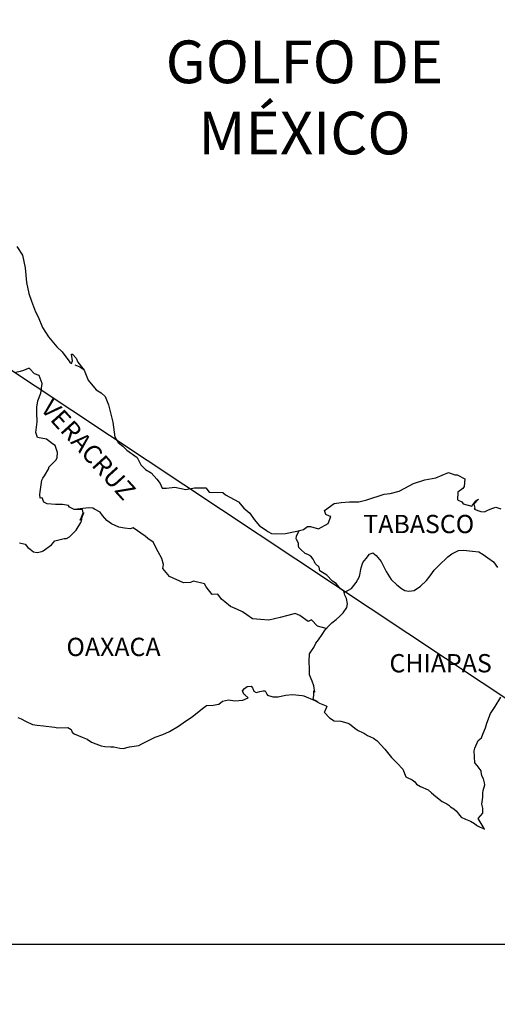
# Model space of a CAD drawing. Units: millimetres. Extents: x 632573 to 638433, y 2952463 to 2954263.
# Drawn here: x 638206 to 638269, y 2953880 to 2954009 of the extents above; entities that cross this region are included whole.
import ezdxf

# ---------------------------------------------------------------- set-up
doc = ezdxf.new("R2010")
doc.units = ezdxf.units.MM
doc.header["$LTSCALE"] = 40
doc.layers.add('SOLAPA', color=7, linetype='Continuous')
doc.styles.add('ROMANS', font='ROMANS', dxfattribs={"height": 0.2})
picture_1 = doc.add_image_def('image2.bmp', size_in_pixel=(2025, 1150))

msp = doc.modelspace()

# ---------------------------------------------------------------- linework, layer by layer
at = {"layer": 'SOLAPA'}
msp.add_line((638091.03, 2954038.68), (638321.67, 2953885.74), dxfattribs=at)
at = {"layer": 'SOLAPA', "color": 5, "linetype": 'Continuous'}
for p, q in [((638213.43, 2953963.73), (638214.07, 2953963.48)), ((638214.07, 2953963.48), (638214.61, 2953963.13)), ((638235.44, 2953920.99), (638235.68, 2953921.28)), ((638235.53, 2953920.74), (638235.44, 2953920.99)), ((638235.59, 2953920.54), (638235.53, 2953920.74)), ((638235.68, 2953921.28), (638236.07, 2953921.53)), ((638236.07, 2953921.53), (638236.56, 2953921.58)), ((638236.07, 2953921.53), (638236.07, 2953921.53)), ((638236.56, 2953921.58), (638236.76, 2953921.38)), ((638236.56, 2953921.58), (638236.56, 2953921.58)), ((638236.76, 2953921.38), (638236.8, 2953921.28)), ((638236.8, 2953921.28), (638236.91, 2953920.94)), ((638236.91, 2953920.94), (638237.25, 2953920.74)), ((638237.25, 2953920.74), (638237.39, 2953920.79)), ((638237.39, 2953920.79), (638237.69, 2953920.89)), ((638237.69, 2953920.89), (638238.13, 2953920.99)), ((638238.13, 2953920.99), (638238.42, 2953920.99)), ((638238.42, 2953920.99), (638238.62, 2953920.54)), ((638232.35, 2953919.21), (638232.79, 2953919.6)), ((638232.79, 2953919.6), (638233.62, 2953919.8)), ((638233.62, 2953919.8), (638234.41, 2953919.66)), ((638234.41, 2953919.66), (638235.49, 2953919.75)), ((638235.49, 2953919.75), (638236.17, 2953920.05)), ((638235.73, 2953920.44), (638235.59, 2953920.54)), ((638236.17, 2953920.05), (638235.73, 2953920.44)), ((638238.62, 2953920.54), (638238.72, 2953920.39)), ((638238.72, 2953920.39), (638239.41, 2953920.2)), ((638239.41, 2953920.2), (638240.1, 2953920.2)), ((638240.1, 2953920.2), (638241.07, 2953920.4)), ((638241.07, 2953920.4), (638242, 2953920.5)), ((638242, 2953920.5), (638243.27, 2953920.35)), ((638243.27, 2953920.35), (638243.47, 2953920.3)), ((638243.47, 2953920.3), (638244.93, 2953919.7)), ((638244.93, 2953919.7), (638245.53, 2953919.37)), ((638228.83, 2953917.57), (638230.2, 2953918.66)), ((638230.2, 2953918.66), (638230.73, 2953919.06)), ((638230.73, 2953919.06), (638231.57, 2953919.1)), ((638231.57, 2953919.1), (638232.35, 2953919.21)), ((638245.53, 2953919.37), (638246.41, 2953919.02)), ((638246.22, 2953918.23), (638246.17, 2953918.18)), ((638246.17, 2953918.18), (638246.86, 2953917.44)), ((638246.51, 2953918.92), (638246.22, 2953918.23)), ((638246.41, 2953919.02), (638246.51, 2953918.92)), ((638205.94, 2953917.45), (638206.39, 2953917.3)), ((638206.39, 2953917.3), (638206.97, 2953917.01)), ((638206.97, 2953917.01), (638207.86, 2953916.56)), ((638227.02, 2953916.34), (638227.95, 2953916.98)), ((638227.95, 2953916.98), (638228.83, 2953917.57)), ((638246.86, 2953917.44), (638247.45, 2953917.05)), ((638247.45, 2953917.05), (638248.33, 2953917)), ((638248.33, 2953917), (638249.11, 2953916.75)), ((638207.86, 2953916.56), (638208.49, 2953916.47)), ((638208.49, 2953916.47), (638209.33, 2953916.37)), ((638209.33, 2953916.37), (638210.75, 2953916.22)), ((638210.75, 2953916.22), (638211.19, 2953916.13)), ((638211.19, 2953916.13), (638212.51, 2953916.17)), ((638212.51, 2953916.17), (638212.95, 2953915.88)), ((638212.95, 2953915.88), (638213.1, 2953915.54)), ((638224.96, 2953915.25), (638225.84, 2953915.64)), ((638225.84, 2953915.64), (638227.02, 2953916.34)), ((638249.11, 2953916.75), (638249.5, 2953916.66)), ((638249.5, 2953916.66), (638250.2, 2953916.07)), ((638250.2, 2953916.07), (638250.48, 2953915.87)), ((638250.48, 2953915.87), (638250.63, 2953915.77)), ((638250.63, 2953915.77), (638251.17, 2953915.52)), ((638213.1, 2953915.54), (638213.34, 2953915.33)), ((638213.34, 2953915.33), (638214.38, 2953914.89)), ((638214.38, 2953914.89), (638215.06, 2953914.65)), ((638215.06, 2953914.65), (638215.6, 2953914.25)), ((638222.22, 2953914.01), (638223.19, 2953914.51)), ((638223.19, 2953914.51), (638223.98, 2953914.9)), ((638223.98, 2953914.9), (638224.96, 2953915.25)), ((638251.17, 2953915.52), (638251.47, 2953915.37)), ((638251.47, 2953915.37), (638251.86, 2953915.13)), ((638251.86, 2953915.13), (638252.64, 2953914.74)), ((638252.64, 2953914.74), (638253.13, 2953914.39)), ((638253.13, 2953914.39), (638254.11, 2953913.3)), ((638215.6, 2953914.25), (638216.19, 2953914.01)), ((638216.19, 2953914.01), (638216.88, 2953913.76)), ((638216.88, 2953913.76), (638217.37, 2953913.66)), ((638217.37, 2953913.66), (638218.15, 2953913.61)), ((638218.15, 2953913.61), (638218.54, 2953913.61)), ((638218.54, 2953913.61), (638219.33, 2953913.47)), ((638219.33, 2953913.47), (638219.77, 2953913.42)), ((638219.77, 2953913.42), (638220.6, 2953913.61)), ((638220.6, 2953913.61), (638221.82, 2953913.82)), ((638221.82, 2953913.82), (638222.22, 2953914.01)), ((638254.11, 2953913.3), (638255, 2953912.22)), ((638255, 2953912.22), (638255.73, 2953911.48)), ((638255.73, 2953911.48), (638256.47, 2953910.69)), ((638256.47, 2953910.69), (638256.86, 2953909.71)), ((638256.86, 2953909.71), (638257.06, 2953909.61)), ((638257.06, 2953909.61), (638257.7, 2953909.31)), ((638257.7, 2953909.31), (638258.04, 2953909.02)), ((638258.04, 2953909.02), (638258.29, 2953908.72)), ((638258.29, 2953908.72), (638258.78, 2953908.43)), ((638258.78, 2953908.43), (638259.81, 2953907.98)), ((638259.81, 2953907.98), (638260.25, 2953907.59)), ((638260.25, 2953907.59), (638260.79, 2953907.1)), ((638260.79, 2953907.1), (638261.63, 2953906.46)), ((638261.63, 2953906.46), (638262.26, 2953906.16)), ((638262.26, 2953906.16), (638262.51, 2953905.96)), ((638262.51, 2953905.96), (638262.75, 2953905.77)), ((638262.75, 2953905.77), (638263.19, 2953905.47)), ((638263.19, 2953905.47), (638263.53, 2953905.17)), ((638263.53, 2953905.17), (638263.78, 2953904.82)), ((638263.78, 2953904.82), (638264.13, 2953904.39)), ((638264.13, 2953904.39), (638264.71, 2953904.14)), ((638264.71, 2953904.14), (638265.35, 2953903.89)), ((638265.35, 2953903.89), (638265.89, 2953903.55)), ((638265.89, 2953903.55), (638266.14, 2953903.35)), ((638266.14, 2953903.35), (638266.28, 2953903.25)), ((638266.28, 2953903.25), (638266.63, 2953903.1)), ((638266.63, 2953903.1), (638267.06, 2953902.91)), ((638267.06, 2953902.91), (638267.22, 2953902.8))]:
    msp.add_line(p, q, dxfattribs=at)
msp.add_lwpolyline([(638205.8, 2953979.23), (638206.54, 2953978.1), (638206.93, 2953976.47), (638207.09, 2953974.55), (638207.38, 2953973.07), (638207.73, 2953972.08), (638208.26, 2953970.7), (638208.61, 2953970.01), (638209.2, 2953968.63), (638209.98, 2953967.39), (638211.06, 2953966.11), (638211.75, 2953965.43), (638212.79, 2953964.09), (638212.98, 2953963.89), (638213.12, 2953964.24), (638212.98, 2953965.13), (638213.12, 2953965.13), (638213.62, 2953964.59), (638213.81, 2953964.09), (638214.65, 2953963.01), (638215.19, 2953961.73), (638216.22, 2953960.45), (638216.9, 2953960.05), (638216.9, 2953960.05), (638217.4, 2953959.56), (638217.84, 2953958.47), (638218.43, 2953956.21), (638218.68, 2953954.23), (638219.12, 2953953.54), (638219.71, 2953953.05), (638220.25, 2953952.55), (638221.62, 2953951.57), (638222.07, 2953950.63), (638222.7, 2953949.99), (638223.44, 2953949.55), (638224.18, 2953948.75), (638224.61, 2953948.17), (638224.91, 2953947.57), (638225.45, 2953947.57), (638226.57, 2953947.67), (638228, 2953947.38), (638229.12, 2953947.58), (638230.64, 2953947.58), (638231.04, 2953947.03), (638232.84, 2953946.99), (638233.19, 2953946.69), (638234.91, 2953945.76), (638235.59, 2953944.92), (638236.38, 2953944.28), (638236.97, 2953943.44), (638237.66, 2953942.6), (638238.54, 2953942.06), (638238.78, 2953941.86), (638239.23, 2953941.62), (638239.71, 2953941.57), (638241.09, 2953941.62), (638242.55, 2953941.91), (638243.44, 2953942.11), (638243.98, 2953942.51), (638244.37, 2953942.51), (638245.4, 2953942.21), (638246.67, 2953942.91), (638247.01, 2953943.84), (638246.87, 2953943.89), (638246.38, 2953944.09), (638246.18, 2953944.63), (638247.45, 2953945.53), (638248.38, 2953945.68), (638249.46, 2953945.77), (638250.69, 2953945.77), (638251.76, 2953946.02), (638254.02, 2953946.76), (638254.8, 2953946.86), (638256.02, 2953947.16), (638256.76, 2953947.56), (638257.88, 2953948.15), (638259.35, 2953948.65), (638260.82, 2953948.89), (638262.49, 2953949.59), (638263.32, 2953949.29), (638263.62, 2953949.29), (638264.6, 2953948.79), (638264.55, 2953947.76), (638264.35, 2953947.52), (638263.72, 2953947.02), (638263.67, 2953946.03), (638264.21, 2953945.74), (638264.4, 2953945.49), (638265.53, 2953945.2), (638266.07, 2953945.89), (638266.42, 2953946.13), (638265.78, 2953945.45), (638265.93, 2953944.95), (638265.83, 2953944.8), (638266.71, 2953944.51), (638267.2, 2953944.46), (638267.64, 2953944.65), (638268.18, 2953944.9), (638268.67, 2953945.05), (638269.35, 2953944.86)], dxfattribs=at)
at = {"layer": 'SOLAPA', "color": 7, "linetype": 'Continuous'}
for points in [[(638206.15, 2953940.39), (638206.89, 2953940.19), (638207.27, 2953939.75), (638207.57, 2953939.55), (638208.01, 2953939.2), (638208.5, 2953939.1), (638209.09, 2953939.25), (638209.29, 2953939.34), (638210.37, 2953940.13), (638210.81, 2953940.63), (638212.04, 2953940.97), (638212.34, 2953940.97), (638212.72, 2953941.17), (638213.17, 2953941.61), (638213.61, 2953942.05), (638214.2, 2953943.04), (638214.3, 2953943.24), (638214.39, 2953943.73), (638214.54, 2953944.12), (638214.59, 2953944.32), (638214.15, 2953943.34), (638214.3, 2953943.77), (638214.54, 2953944.32), (638214.45, 2953944.76), (638213.36, 2953944.76), (638212.72, 2953945.06), (638212.58, 2953945.26), (638211.79, 2953945.41), (638210.9, 2953945.41), (638209.78, 2953945.51), (638209.38, 2953945.71), (638209.14, 2953946.3), (638208.89, 2953946.25), (638208.84, 2953946.7), (638208.89, 2953947.09), (638209.09, 2953948.62), (638209.23, 2953948.86), (638209.43, 2953949.16), (638210.02, 2953950.14), (638210.02, 2953950.29), (638210.55, 2953950.83), (638211, 2953951.27), (638211.1, 2953951.57), (638211.15, 2953952.21), (638210.85, 2953953.15), (638210.51, 2953953.35), (638209.72, 2953953.99), (638208.54, 2953954.19), (638208.3, 2953954.87), (638208.49, 2953956.26), (638208.44, 2953957.44), (638208.44, 2953958.18), (638208.59, 2953959.02), (638208.98, 2953960), (638209.12, 2953961.29), (638208.73, 2953962.32), (638208.14, 2953962.57), (638207.5, 2953963.26), (638207.31, 2953963.26), (638206.67, 2953962.97), (638206.27, 2953962.86), (638205.69, 2953962.72)], [(638246.43, 2953929.14), (638245.3, 2953929.43), (638244.51, 2953930.27), (638244.07, 2953930.08), (638242.98, 2953930.87), (638242.35, 2953931.11), (638241.37, 2953930.87), (638240.38, 2953930.58), (638238.91, 2953930.23), (638237.78, 2953930.33), (638236.75, 2953930.43), (638236.01, 2953930.92), (638235.42, 2953931.32), (638234.79, 2953931.62), (638233.85, 2953932.01), (638233.11, 2953932.66), (638232.67, 2953933), (638232.18, 2953933.65), (638231.44, 2953933.59), (638230.65, 2953934.63), (638230.46, 2953935.02), (638228.99, 2953935.37), (638228.59, 2953935.18), (638227.71, 2953935.13), (638225.84, 2953935.97), (638225.65, 2953936.21), (638224.96, 2953937.01), (638225.06, 2953937.55), (638224.86, 2953938.34), (638224.36, 2953939.18), (638223.73, 2953940.46), (638222.99, 2953940.95), (638222.64, 2953941.25), (638221.08, 2953942.34), (638220.68, 2953942.23), (638219.94, 2953942.29), (638219.21, 2953942.44), (638218.23, 2953942.89), (638217.64, 2953943.33), (638217.05, 2953943.97), (638216.75, 2953944.41), (638216.02, 2953944.81), (638215.77, 2953944.91), (638215.28, 2953944.96), (638213.36, 2953944.76)], [(638248.78, 2953933.88), (638248.73, 2953934.06), (638248.29, 2953934.36), (638247.75, 2953935.05), (638247.25, 2953935.35), (638246.52, 2953936.14), (638245.59, 2953936.73), (638245.48, 2953937.17), (638244.99, 2953937.66), (638244.89, 2953937.91), (638244.7, 2953938.26), (638244.4, 2953938.65), (638244.01, 2953938.85), (638243.66, 2953939), (638243.08, 2953939.49), (638242.83, 2953939.79), (638242.78, 2953939.98), (638242.78, 2953940.33), (638242.53, 2953940.82), (638242.49, 2953940.92), (638242.53, 2953941.27), (638242.53, 2953941.27), (638242.53, 2953941.27), (638242.89, 2953941.99)], [(638245.33, 2953919.49), (638244.99, 2953919.71), (638244.7, 2953919.82), (638244.77, 2953920.07), (638244.81, 2953920.46), (638244.81, 2953920.95), (638244.95, 2953920.8), (638244.86, 2953921.3), (638244.81, 2953921.64), (638244.56, 2953922.24), (638244.21, 2953923.08), (638244.21, 2953923.86), (638244.17, 2953924.8), (638244.21, 2953925.84), (638244.51, 2953926.23), (638244.81, 2953926.67), (638245.05, 2953927.22), (638245.4, 2953927.66), (638245.89, 2953928.34), (638246.28, 2953928.99), (638246.82, 2953929.53), (638247.16, 2953929.88), (638247.75, 2953930.32), (638248.15, 2953930.71), (638248.63, 2953931.21), (638249.12, 2953931.89), (638249.22, 2953932.38), (638249.07, 2953933.08), (638248.88, 2953933.52), (638248.78, 2953933.88), (638249.76, 2953934.41), (638250.35, 2953935.19), (638250.79, 2953935.98), (638250.99, 2953937.11), (638251.23, 2953937.81), (638251.67, 2953938.34), (638252.12, 2953938.89), (638252.55, 2953939.08), (638253, 2953938.73), (638253.64, 2953937.95), (638254.28, 2953936.62), (638254.97, 2953935.58), (638255.7, 2953934.89), (638256.29, 2953934.39), (638256.73, 2953934.15), (638257.28, 2953934.05), (638257.96, 2953934.14), (638258.8, 2953934.69), (638259.58, 2953935.43), (638260.07, 2953936.07), (638260.61, 2953936.8), (638261.2, 2953937.4), (638262.38, 2953938.53), (638262.92, 2953938.92), (638263.8, 2953939.37), (638264.44, 2953939.41), (638265.62, 2953939.31), (638266.45, 2953939.21), (638267.04, 2953938.86), (638267.63, 2953938.42), (638268.37, 2953937.87), (638268.91, 2953937.13)], [(638267.22, 2953902.8), (638267.16, 2953902.89), (638266.38, 2953904.24), (638266.97, 2953904.93), (638266.96, 2953905.57), (638266.87, 2953906.11), (638266.96, 2953907), (638266.96, 2953907.05), (638266.96, 2953907.55), (638267.01, 2953907.89), (638267.25, 2953908.63), (638267.2, 2953908.88), (638267.06, 2953909.42), (638266.86, 2953909.82), (638266.76, 2953910.41), (638266.76, 2953910.46), (638266.22, 2953911.19), (638265.93, 2953911.54), (638265.83, 2953913.12), (638265.92, 2953913.47), (638266.36, 2953914.45), (638266.8, 2953914.8), (638267, 2953915.29), (638267.34, 2953916.13), (638267.49, 2953916.73), (638267.98, 2953918.01), (638268.62, 2953918.9), (638269.35, 2953920.13)]]:
    msp.add_lwpolyline(points, dxfattribs=at)

# ---------------------------------------------------------------- texts
at = {"layer": 'SOLAPA', "color": 7, "style": 'ROMANS'}
for s, insert, char_height, width, attachment_point in [('\\fArial|b0|i0|c0|p34;GOLFO DE MÉXICO', (638243.57, 2954006.27), 5.6, 46.0533, 2), ('TABASCO', (638251.29, 2953944.05, 2.32), 2.4, 25.138, 1), ('OAXACA', (638212.32, 2953927.93, 2.32), 2.4, 25.138, 1), ('CHIAPAS', (638254.72, 2953925.79, 2.32), 2.4, 25.138, 1)]:
    msp.add_mtext(s, dxfattribs=dict(at, insert=insert, char_height=char_height, width=width, attachment_point=attachment_point))
at = {"layer": 'SOLAPA', "color": 7, "insert": (638210.58, 2953959.51, 2.32), "char_height": 2.4, "width": 25.138, "attachment_point": 1, "rotation": 312.295, "style": 'ROMANS'}
msp.add_mtext('VERACRUZ', dxfattribs=at)

# ---------------------------------------------------------------- referenced raster images: frames only (the image files are external)
at = {"layer": 'SOLAPA'}
image = msp.add_image(picture_1, insert=(638013.88, 2953712.95), size_in_units=(307.79, 174.8), dxfattribs=at)
image.dxf.flags = 7

doc.saveas('drawing.dxf')
